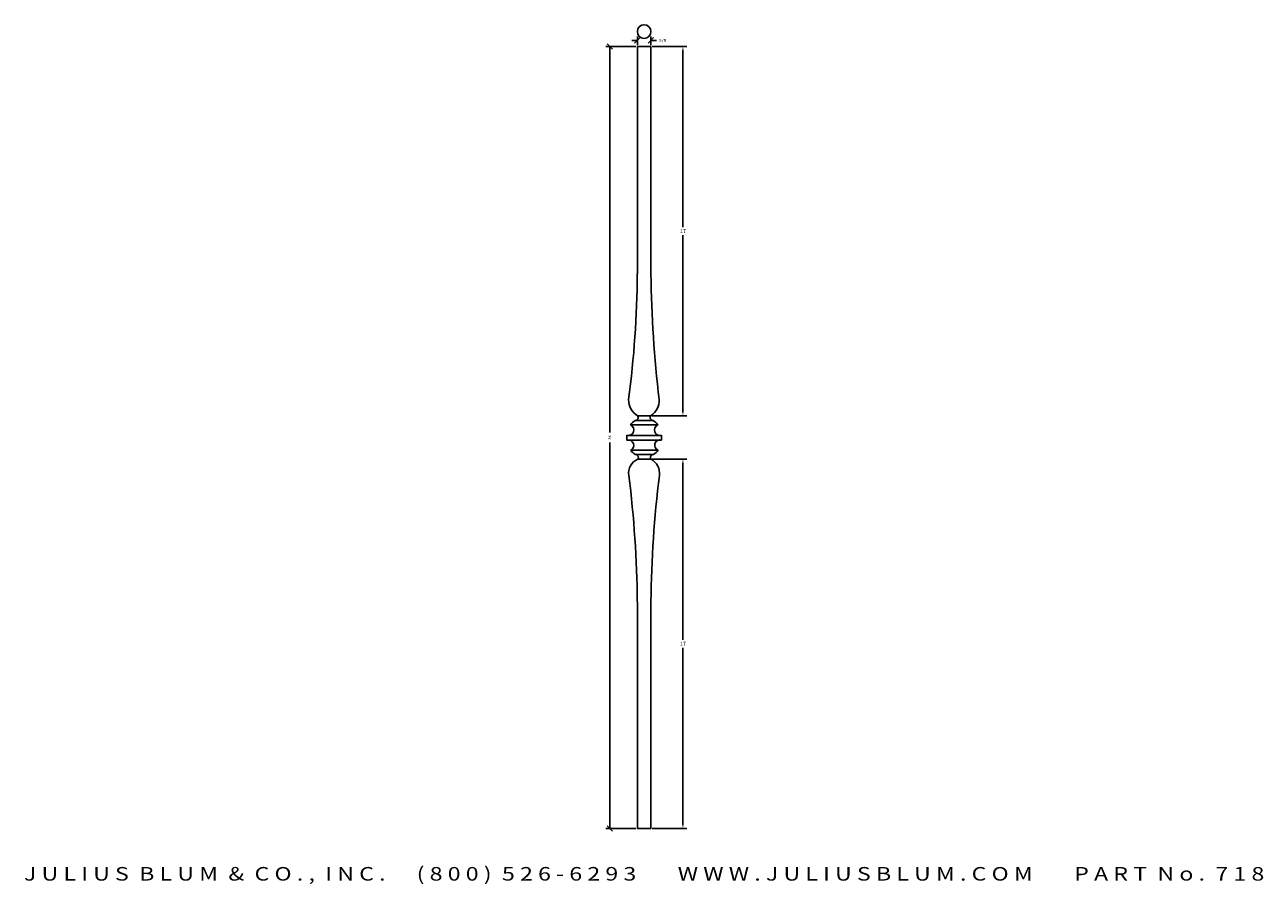
# Model space of a CAD drawing. Extents: x 5.9 to 62.9, y 0.8 to 40.3.
import ezdxf
from ezdxf.enums import TextEntityAlignment as Align

# ---------------------------------------------------------------- set-up
doc = ezdxf.new("R2010")
doc.units = 0
doc.header["$MEASUREMENT"] = 0
doc.layers.get('0').update_dxf_attribs({"color": 250, "linetype": 'CONTINUOUS'})
doc.layers.get('DEFPOINTS').update_dxf_attribs({"color": 250, "linetype": 'CONTINUOUS'})
doc.layers.add('ADP1DETAIL', color=250, linetype='CONTINUOUS')
doc.layers.add('ADPDIM', color=3, linetype='CONTINUOUS')
doc.styles.add('ARIAL_WIDE', font='ARIAL.TTF', dxfattribs={"width": 1.25})
doc.dimstyles.get("Standard").update_dxf_attribs({"dimtxt": 0.18, "dimasz": 0.18, "dimexe": 0.18, "dimexo": 0.0625, "dimgap": 0.09, "dimtad": 0, "dimtih": 1, "dimtoh": 1, "dimdec": 4, "dimzin": 0, "dimdsep": 46, "dimtxsty": 'STANDARD', "dimcen": 0.09, "dimadec": 0, "dimazin": 0, "dimtfac": 1, "dimtdec": 4, "dimtofl": 0, "dimtmove": 0, "dimatfit": 0, "dimfxl": 1, "dimtolj": 1, "dimtzin": 0, "dimarcsym": 0})

# ---------------------------------------------------------------- blocks, each defined once
blk = doc.blocks.new('*D0')
at = {"layer": 'ADPDIM', "color": 0, "linetype": 'Continuous', "lineweight": -2}
for p, q in [((34.739, 39.346), (36.33, 39.346)), ((36.15, 39.166), (36.15, 31.026)), ((36.15, 22.526), (36.15, 30.666)), ((34.739, 22.346), (36.33, 22.346))]:
    blk.add_line(p, q, dxfattribs=at)
at = {"layer": 'ADPDIM', "color": 0, "linetype": 'Continuous'}
for points in [[(36.12, 39.166), (36.18, 39.166), (36.15, 39.346)], [(36.12, 22.526), (36.18, 22.526), (36.15, 22.346)]]:
    blk.add_solid(points, dxfattribs=at)
at = {"layer": 'DEFPOINTS', "color": 0, "linetype": 'Continuous'}
for p in [(34.676, 39.346), (34.676, 22.346), (36.15, 22.346)]:
    blk.add_point(p, dxfattribs=at)
at = {"layer": 'ADPDIM', "color": 0, "linetype": 'Continuous', "insert": (36.15, 30.846), "char_height": 0.18, "attachment_point": 5}
blk.add_mtext('\\A1;17', dxfattribs=at)
blk = doc.blocks.new('*D3')
at = {"layer": 'ADPDIM', "color": 0, "linetype": 'Continuous', "lineweight": -2}
for p, q in [((34.739, 20.346), (36.33, 20.346)), ((36.15, 20.166), (36.15, 12.026)), ((36.15, 3.526), (36.15, 11.666)), ((34.739, 3.346), (36.33, 3.346))]:
    blk.add_line(p, q, dxfattribs=at)
at = {"layer": 'ADPDIM', "color": 0, "linetype": 'Continuous'}
for points in [[(36.12, 20.166), (36.18, 20.166), (36.15, 20.346)], [(36.12, 3.526), (36.18, 3.526), (36.15, 3.346)]]:
    blk.add_solid(points, dxfattribs=at)
at = {"layer": 'DEFPOINTS', "color": 0, "linetype": 'Continuous'}
for p in [(34.676, 20.346), (34.676, 3.346), (36.15, 3.346)]:
    blk.add_point(p, dxfattribs=at)
at = {"layer": 'ADPDIM', "color": 0, "linetype": 'Continuous', "insert": (36.15, 11.846), "char_height": 0.18, "attachment_point": 5}
blk.add_mtext('\\A1;17', dxfattribs=at)

msp = doc.modelspace()

# ---------------------------------------------------------------- linework, layer by layer
at = {"color": 7, "linetype": 'Continuous', "flags": 128}
for points in [[(34.05146, 39.34581), (34.05146, 28.87434)], [(34.67646, 39.34581), (34.05146, 39.34581)], [(34.67646, 39.34581), (34.67646, 28.87434)], [(34.36741, 22.34769), (34.05818, 22.34731)], [(34.36614, 22.34769), (34.67538, 22.34731)], [(33.74682, 21.91951), (35.00503, 21.91951)], [(33.94212, 22.12313), (34.36741, 22.12313)], [(34.79144, 22.12313), (34.36614, 22.12313)], [(33.57038, 21.45382), (33.57038, 21.22081)], [(33.57038, 21.43684), (34.36396, 21.43684)], [(33.57038, 21.22081), (34.36396, 21.22081)], [(35.15754, 21.43684), (34.36396, 21.43684)], [(35.15754, 21.22081), (34.36396, 21.22081)], [(35.15754, 21.45382), (35.15754, 21.22081)], [(33.75661, 20.75667), (35.01482, 20.75667)], [(33.95191, 20.56306), (34.37721, 20.56306)], [(34.80123, 20.56306), (34.37594, 20.56306)], [(34.37721, 20.3385), (34.06798, 20.33888)], [(34.37594, 20.3385), (34.68517, 20.33888)], [(34.05146, 3.34581), (34.05146, 13.78331)], [(34.67646, 3.34581), (34.67646, 13.78331)], [(34.36396, 3.34581), (34.05146, 3.34581)], [(34.36396, 3.34581), (34.67646, 3.34581)]]:
    msp.add_lwpolyline(points, dxfattribs=at)
at = {"color": 7, "linetype": 'Continuous', "extrusion": (0, 0, -1)}
for centre, radius, start, end in [((13.13062, 29.23438), 47.18143, 180.439698, 187.48426), ((-88.67952, 29.48491), 54.0045, 353.198137, 359.350047), ((-34.52488, 23.08648), 0.87602, 302.180576, 0.152751), ((-34.19818, 23.06119), 0.85738, 178.153653, 236.644439), ((-33.9513, 22.26051), 0.13769, 140.921596, 273.820249), ((-34.78226, 22.26051), 0.13769, 266.179751, 39.078404), ((-33.63395, 21.68512), 0.25629, 113.185672, 284.361311), ((-34.20464, 21.64542), 0.5445, 30.369984, 62.132368), ((-34.52892, 21.64542), 0.5445, 117.867632, 149.630016), ((-35.09372, 21.68389), 0.25516, 255.515507, 68.139678), ((-33.63492, 20.97727), 0.25194, 75.15607, 241.118928), ((-35.09021, 20.99079), 0.23967, 289.93442, 106.313966), ((-34.21443, 21.04077), 0.5445, 297.867632, 329.630016), ((-33.96109, 20.42567), 0.13769, 86.179751, 219.078404), ((-34.79205, 20.42567), 0.13769, 320.921596, 93.820249), ((-34.53871, 21.04077), 0.5445, 210.369984, 242.132368), ((-34.3225, 19.71867), 0.67255, 349.694747, 67.971926), ((-34.34659, 19.69672), 0.72714, 117.427418, 187.77449), ((17.33818, 13.2693), 51.3902, 172.925674, 179.424645), ((-86.11672, 13.26654), 51.44085, 0.57787, 7.070431)]:
    msp.add_arc(centre, radius, start, end, dxfattribs=at)
at = {"layer": 'ADP1DETAIL', "color": 7, "linetype": 'Continuous', "extrusion": (0, 0, -1)}
msp.add_circle((-34.36396, 40.03331), 0.3125, dxfattribs=at)
at = {"layer": 'ADPDIM', "color": 3, "linetype": 'Continuous', "ltscale": 0.125, "flags": 128}
for points in [[(33.98896, 39.34581), (32.60152, 39.34581)], [(32.90652, 39.22081), (32.65652, 39.47081)], [(32.78152, 39.34581), (32.78152, 21.57498)], [(34.05146, 39.62706), (33.80146, 39.62706)], [(33.92646, 39.50206), (34.17646, 39.75206)], [(34.05146, 39.40831), (34.05146, 39.80706)], [(34.55146, 39.50206), (34.80146, 39.75206)], [(34.67646, 39.40831), (34.67646, 39.80706)], [(34.67646, 39.62706), (34.92646, 39.62706)], [(32.78152, 3.34581), (32.78152, 21.11664)], [(32.90652, 3.22081), (32.65652, 3.47081)], [(33.98896, 3.34581), (32.60152, 3.34581)]]:
    msp.add_lwpolyline(points, dxfattribs=at)
at = {"layer": 'DEFPOINTS', "color": 3, "linetype": 'Continuous', "ltscale": 0.125, "flags": 128}
for points in [[(34.05146, 39.34581), (34.05146, 39.34581)], [(34.05146, 39.34581), (34.05146, 39.34581)], [(34.05146, 39.34581), (34.05146, 39.34581)], [(34.05146, 39.34581), (34.05146, 39.34581)], [(34.67646, 39.62706), (34.67646, 39.62706)], [(34.67646, 39.62706), (34.67646, 39.62706)], [(34.67646, 39.34581), (34.67646, 39.34581)], [(34.67646, 39.34581), (34.67646, 39.34581)], [(32.78152, 3.34581), (32.78152, 3.34581)], [(32.78152, 3.34581), (32.78152, 3.34581)], [(34.05146, 3.34581), (34.05146, 3.34581)], [(34.05146, 3.34581), (34.05146, 3.34581)]]:
    msp.add_lwpolyline(points, dxfattribs=at)

# ---------------------------------------------------------------- texts
at = {"layer": 'ADPDIM', "color": 3}
e = msp.add_text('5/8', height=0.125, dxfattribs=at)
e.set_placement((35.05146, 39.56456), (35.38479, 39.56456), align=Align.FIT)
e.dxf.unprotected_set("ltscale", 0)
e = msp.add_text('36', height=0.125, rotation=90, dxfattribs=at)
e.set_placement((32.84402, 21.24164), (32.84402, 21.44998), align=Align.FIT)
e.dxf.unprotected_set("ltscale", 0)
at = {"layer": 'ADPDIM', "style": 'ARIAL_WIDE', "width": 1.25}
msp.add_text('J U L I U S  B L U M  &  C O . ,  I N C .      ( 8 0 0 )  5 2 6 - 6 2 9 3        W W W . J U L I U S B L U M . C O M        P A R T  N o .  7 1 8', height=0.625, dxfattribs=at).set_placement((34.36396, 1.56797), align=Align.TOP_CENTER)

# ---------------------------------------------------------------- dimensions: what is measured, and where the dimension line sits
at = {"layer": 'ADPDIM', "color": 3, "linetype": 'Continuous'}
for base, p1, p2, picture, middle in [((36.1501, 22.34581), (34.67646, 39.34581), (34.67646, 22.34581), '*D0', (36.1501, 30.84581)), ((36.1501, 3.34581), (34.67646, 20.34581), (34.67646, 3.34581), '*D3', (36.1501, 11.84581))]:
    dim = msp.add_linear_dim(base=base, p1=p1, p2=p2, angle=90, dimstyle='STANDARD', override={"dimlunit": 5, "dimatfit": 3, "dimfrac": 2}, dxfattribs=at)
    dim.commit()
    dim.dimension.update_dxf_attribs({"geometry": picture, "text_midpoint": middle})

doc.saveas('drawing.dxf')
